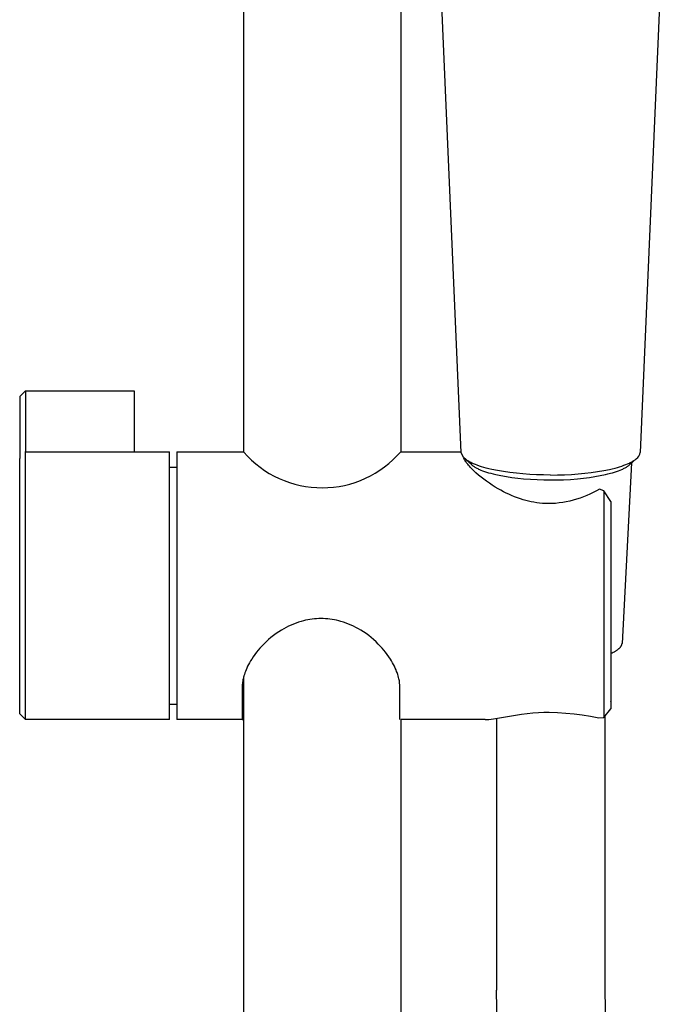
# Model space of a CAD drawing. Units: millimetres. Extents: x -668 to 399, y -1336 to 1541.
# Drawn here: x 199 to 290, y 989 to 1127 of the extents above; entities that cross this region are included whole.
import ezdxf

# ---------------------------------------------------------------- set-up
doc = ezdxf.new("R2010")
doc.units = ezdxf.units.MM
doc.header["$MEASUREMENT"] = 0
doc.layers.add('Default', color=255, linetype='Continuous')

msp = doc.modelspace()

# ---------------------------------------------------------------- linework, layer by layer
at = {"layer": 'Default'}
for p, q in [((230.26, 1066.15), (230.26, 1188.75)), ((252.26, 1172.95), (252.26, 1066.2)), ((260.72, 1066.1), (256.47, 1164.68)), ((290.03, 1164.2), (285.8, 1066.1)), ((198.87, 1073.93), (199.67, 1074.73)), ((199.67, 1074.73), (199.67, 1066.2)), ((199.67, 1074.73), (214.91, 1074.73)), ((214.91, 1074.73), (214.91, 1074.73)), ((214.91, 1074.73), (214.91, 1074.73)), ((214.91, 1074.73), (214.91, 1074.73)), ((214.91, 1074.73), (214.91, 1074.73)), ((214.91, 1074.73), (214.91, 1074.73)), ((214.91, 1074.73), (214.91, 1074.73)), ((214.91, 1074.73), (214.91, 1074.73)), ((214.91, 1074.73), (214.91, 1074.72)), ((214.91, 1074.72), (214.91, 1074.66)), ((214.91, 1074.66), (214.91, 1066.2)), ((198.87, 1073.93), (198.87, 1065.7)), ((198.87, 1065.7), (198.87, 1065.4)), ((198.87, 1065.4), (198.87, 1065.4)), ((198.87, 1065.4), (198.87, 1065.4)), ((198.87, 1065.4), (198.87, 1065.4)), ((198.87, 1065.4), (198.87, 1065.4)), ((198.87, 1065.4), (198.87, 1065.4)), ((198.87, 1065.4), (198.87, 1065.4)), ((198.87, 1065.4), (198.87, 1065.39)), ((198.87, 1065.39), (198.87, 1065.37)), ((198.87, 1065.37), (198.87, 1065.26)), ((198.87, 1029.49), (198.87, 1065.26)), ((199.67, 1045.12), (199.67, 1066.22)), ((199.67, 1066.2), (219.85, 1066.2)), ((199.67, 1066.2), (199.67, 1066.2)), ((219.85, 1066.06), (219.85, 1066.2)), ((219.85, 1045.12), (219.85, 1066.06)), ((220.91, 1066.2), (230.08, 1066.2)), ((220.91, 1066.2), (220.91, 1066.06)), ((220.91, 1066.06), (220.91, 1028.66)), ((230.08, 1066.2), (230.1, 1066.2)), ((230.1, 1066.2), (230.12, 1066.19)), ((230.12, 1066.19), (230.14, 1066.19)), ((230.14, 1066.19), (230.16, 1066.18)), ((230.16, 1066.18), (230.18, 1066.18)), ((230.18, 1066.18), (230.26, 1066.15)), ((252.26, 1066.2), (260.72, 1066.2)), ((261.07, 1065.37), (260.72, 1066.1)), ((262.17, 1064.39), (261.06, 1065.4)), ((261.08, 1065.35), (261.07, 1065.37)), ((261.1, 1065.29), (261.08, 1065.35)), ((261.12, 1065.24), (261.1, 1065.29)), ((261.14, 1065.19), (261.12, 1065.24)), ((261.17, 1065.13), (261.14, 1065.19)), ((261.21, 1065.08), (261.17, 1065.13)), ((261.24, 1065.02), (261.21, 1065.08)), ((261.27, 1064.96), (261.24, 1065.02)), ((261.31, 1064.89), (261.27, 1064.96)), ((261.36, 1064.83), (261.31, 1064.89)), ((261.42, 1065.08), (261.34, 1065.14)), ((261.5, 1065.02), (261.42, 1065.08)), ((261.59, 1064.96), (261.5, 1065.02)), ((261.68, 1064.9), (261.59, 1064.96)), ((261.78, 1064.84), (261.68, 1064.9)), ((285.26, 1065.2), (284.35, 1064.39)), ((284.74, 1064.84), (284.84, 1064.9)), ((284.84, 1064.9), (284.94, 1064.96)), ((284.94, 1064.96), (285.02, 1065.02)), ((285.02, 1065.02), (285.1, 1065.08)), ((285.1, 1065.08), (285.18, 1065.14)), ((285.18, 1065.14), (285.26, 1065.2)), ((219.85, 1064.02), (220.91, 1064.02)), ((261.45, 1064.7), (261.36, 1064.83)), ((261.54, 1064.57), (261.45, 1064.7)), ((261.64, 1064.44), (261.54, 1064.57)), ((261.77, 1064.29), (261.64, 1064.44)), ((261.89, 1064.15), (261.77, 1064.29)), ((261.88, 1064.79), (261.78, 1064.84)), ((261.98, 1064.73), (261.88, 1064.79)), ((262.03, 1064), (261.89, 1064.15)), ((262.1, 1064.67), (261.98, 1064.73)), ((262.16, 1063.86), (262.03, 1064)), ((262.22, 1064.61), (262.1, 1064.67)), ((262.32, 1063.7), (262.16, 1063.86)), ((262.17, 1064.39), (262.21, 1064.36)), ((262.21, 1064.36), (262.24, 1064.33)), ((262.35, 1064.55), (262.22, 1064.61)), ((262.24, 1064.33), (262.31, 1064.27)), ((262.31, 1064.27), (262.38, 1064.22)), ((262.48, 1063.55), (262.32, 1063.7)), ((262.47, 1064.5), (262.35, 1064.55)), ((262.38, 1064.22), (262.46, 1064.17)), ((262.46, 1064.17), (262.55, 1064.11)), ((262.72, 1064.4), (262.47, 1064.5)), ((262.8, 1063.24), (262.48, 1063.55)), ((262.55, 1064.11), (262.64, 1064.05)), ((262.64, 1064.05), (262.74, 1063.99)), ((262.98, 1064.3), (262.72, 1064.4)), ((262.74, 1063.99), (262.83, 1063.94)), ((262.83, 1063.94), (262.94, 1063.88)), ((262.94, 1063.88), (263.05, 1063.83)), ((263.29, 1064.19), (262.98, 1064.3)), ((263.05, 1063.83), (263.16, 1063.77)), ((263.16, 1063.77), (263.28, 1063.72)), ((263.28, 1063.72), (263.5, 1063.62)), ((263.6, 1064.09), (263.29, 1064.19)), ((263.5, 1063.62), (263.73, 1063.53)), ((263.91, 1064), (263.6, 1064.09)), ((263.73, 1063.53), (264.01, 1063.43)), ((264.23, 1063.91), (263.91, 1064)), ((264.62, 1063.81), (264.23, 1063.91)), ((265.01, 1063.72), (264.62, 1063.81)), ((265.8, 1063.56), (265.01, 1063.72)), ((266.68, 1063.41), (265.8, 1063.56)), ((279.84, 1063.41), (280.72, 1063.56)), ((280.72, 1063.56), (281.51, 1063.72)), ((281.51, 1063.72), (281.9, 1063.81)), ((281.9, 1063.81), (282.29, 1063.91)), ((282.29, 1063.91), (282.61, 1064)), ((282.51, 1063.43), (282.79, 1063.53)), ((282.61, 1064), (282.92, 1064.09)), ((282.79, 1063.53), (283.02, 1063.62)), ((282.92, 1064.09), (283.23, 1064.19)), ((283.02, 1063.62), (283.25, 1063.72)), ((283.23, 1064.19), (283.54, 1064.3)), ((283.25, 1063.72), (283.36, 1063.77)), ((284.61, 1064.62), (283.27, 1039.34)), ((283.36, 1063.77), (283.47, 1063.83)), ((283.47, 1063.83), (283.58, 1063.88)), ((283.54, 1064.3), (283.8, 1064.4)), ((283.58, 1063.88), (283.69, 1063.94)), ((283.69, 1063.94), (283.79, 1063.99)), ((283.79, 1063.99), (283.88, 1064.05)), ((283.8, 1064.4), (284.05, 1064.5)), ((283.88, 1064.05), (283.97, 1064.11)), ((283.97, 1064.11), (284.06, 1064.17)), ((284.05, 1064.5), (284.17, 1064.55)), ((284.06, 1064.17), (284.14, 1064.22)), ((284.14, 1064.22), (284.21, 1064.27)), ((284.17, 1064.55), (284.3, 1064.61)), ((284.21, 1064.27), (284.28, 1064.33)), ((284.28, 1064.33), (284.32, 1064.36)), ((284.3, 1064.61), (284.42, 1064.67)), ((284.32, 1064.36), (284.35, 1064.39)), ((284.42, 1064.67), (284.54, 1064.73)), ((284.54, 1064.73), (284.64, 1064.79)), ((284.64, 1064.79), (284.74, 1064.84)), ((263.16, 1062.93), (262.8, 1063.24)), ((263.53, 1062.62), (263.16, 1062.93)), ((263.9, 1062.33), (263.53, 1062.62)), ((264.29, 1062.05), (263.9, 1062.33)), ((264.01, 1063.43), (264.3, 1063.34)), ((264.3, 1063.34), (264.58, 1063.25)), ((264.58, 1063.25), (264.87, 1063.17)), ((264.87, 1063.17), (265.23, 1063.08)), ((265.23, 1063.08), (265.58, 1062.99)), ((265.58, 1062.99), (266.3, 1062.84)), ((266.3, 1062.84), (267.06, 1062.7)), ((267.57, 1063.28), (266.68, 1063.41)), ((267.06, 1062.7), (267.83, 1062.59)), ((268.48, 1063.17), (267.57, 1063.28)), ((267.83, 1062.59), (268.65, 1062.48)), ((269.39, 1063.09), (268.48, 1063.17)), ((268.65, 1062.48), (269.48, 1062.4)), ((270.35, 1063.02), (269.39, 1063.09)), ((269.48, 1062.4), (270.43, 1062.33)), ((271.3, 1062.97), (270.35, 1063.02)), ((270.43, 1062.33), (271.37, 1062.28)), ((272.28, 1062.94), (271.3, 1062.97)), ((271.37, 1062.28), (272.32, 1062.24)), ((273.26, 1062.93), (272.28, 1062.94)), ((272.32, 1062.24), (273.26, 1062.24)), ((273.26, 1062.93), (274.24, 1062.94)), ((273.26, 1062.24), (274.16, 1062.24)), ((274.16, 1062.24), (275.06, 1062.27)), ((274.24, 1062.94), (275.22, 1062.97)), ((275.06, 1062.27), (276.05, 1062.32)), ((275.22, 1062.97), (276.18, 1063.02)), ((276.05, 1062.32), (277.04, 1062.4)), ((276.18, 1063.02), (277.13, 1063.09)), ((277.04, 1062.4), (277.87, 1062.48)), ((277.13, 1063.09), (278.04, 1063.17)), ((277.87, 1062.48), (278.7, 1062.59)), ((278.04, 1063.17), (278.95, 1063.28)), ((278.7, 1062.59), (279.46, 1062.7)), ((278.95, 1063.28), (279.84, 1063.41)), ((279.46, 1062.7), (280.22, 1062.84)), ((280.22, 1062.84), (280.94, 1062.99)), ((280.94, 1062.99), (281.3, 1063.08)), ((281.3, 1063.08), (281.65, 1063.17)), ((281.65, 1063.17), (281.94, 1063.25)), ((281.94, 1063.25), (282.22, 1063.34)), ((282.22, 1063.34), (282.51, 1063.43)), ((264.68, 1061.77), (264.29, 1062.05)), ((265.09, 1061.5), (264.68, 1061.77)), ((265.5, 1061.24), (265.09, 1061.5)), ((265.92, 1060.99), (265.5, 1061.24)), ((266.28, 1060.79), (265.92, 1060.99)), ((266.65, 1060.59), (266.28, 1060.79)), ((280.1, 1060.95), (279.67, 1060.71)), ((280.7, 1060.72), (280.1, 1060.95)), ((267.02, 1060.4), (266.65, 1060.59)), ((267.4, 1060.23), (267.02, 1060.4)), ((267.8, 1060.05), (267.4, 1060.23)), ((268.2, 1059.89), (267.8, 1060.05)), ((268.61, 1059.73), (268.2, 1059.89)), ((269.02, 1059.59), (268.61, 1059.73)), ((269.4, 1059.47), (269.02, 1059.59)), ((269.78, 1059.37), (269.4, 1059.47)), ((276.42, 1059.41), (275.94, 1059.28)), ((276.91, 1059.54), (276.42, 1059.41)), ((277.38, 1059.7), (276.91, 1059.54)), ((277.85, 1059.87), (277.38, 1059.7)), ((278.32, 1060.05), (277.85, 1059.87)), ((278.77, 1060.26), (278.32, 1060.05)), ((279.23, 1060.47), (278.77, 1060.26)), ((279.67, 1060.71), (279.23, 1060.47)), ((280.7, 1060.72), (280.7, 1028.96)), ((281.7, 1059.2), (280.7, 1060.72)), ((270.16, 1059.27), (269.78, 1059.37)), ((270.54, 1059.19), (270.16, 1059.27)), ((270.93, 1059.11), (270.54, 1059.19)), ((271.33, 1059.05), (270.93, 1059.11)), ((271.72, 1059), (271.33, 1059.05)), ((272.12, 1058.96), (271.72, 1059)), ((272.43, 1058.94), (272.12, 1058.96)), ((272.74, 1058.93), (272.43, 1058.94)), ((273.04, 1058.93), (272.74, 1058.93)), ((273.35, 1058.93), (273.04, 1058.93)), ((273.66, 1058.94), (273.35, 1058.93)), ((273.96, 1058.96), (273.66, 1058.94)), ((274.46, 1059.02), (273.96, 1058.96)), ((274.96, 1059.09), (274.46, 1059.02)), ((275.45, 1059.18), (274.96, 1059.09)), ((275.94, 1059.28), (275.45, 1059.18)), ((281.7, 1059.2), (281.7, 1030.16)), ((199.67, 1033.4), (199.67, 1045.12)), ((219.85, 1033.4), (219.85, 1045.12)), ((241.1, 1042.82), (240.78, 1042.81)), ((241.41, 1042.81), (241.1, 1042.82)), ((236.2, 1041.58), (235.87, 1041.39)), ((236.54, 1041.75), (236.2, 1041.58)), ((236.89, 1041.91), (236.54, 1041.75)), ((237.24, 1042.05), (236.89, 1041.91)), ((237.59, 1042.19), (237.24, 1042.05)), ((237.95, 1042.31), (237.59, 1042.19)), ((238.32, 1042.42), (237.95, 1042.31)), ((238.62, 1042.51), (238.32, 1042.42)), ((238.92, 1042.58), (238.62, 1042.51)), ((239.23, 1042.64), (238.92, 1042.58)), ((239.54, 1042.69), (239.23, 1042.64)), ((239.85, 1042.74), (239.54, 1042.69)), ((240.16, 1042.77), (239.85, 1042.74)), ((240.47, 1042.8), (240.16, 1042.77)), ((240.78, 1042.81), (240.47, 1042.8)), ((241.72, 1042.8), (241.41, 1042.81)), ((242.03, 1042.77), (241.72, 1042.8)), ((242.34, 1042.74), (242.03, 1042.77)), ((242.65, 1042.69), (242.34, 1042.74)), ((242.96, 1042.64), (242.65, 1042.69)), ((243.27, 1042.58), (242.96, 1042.64)), ((243.57, 1042.5), (243.27, 1042.58)), ((243.88, 1042.42), (243.57, 1042.5)), ((244.24, 1042.31), (243.88, 1042.42)), ((244.6, 1042.19), (244.24, 1042.31)), ((244.96, 1042.05), (244.6, 1042.19)), ((245.31, 1041.91), (244.96, 1042.05)), ((245.65, 1041.75), (245.31, 1041.91)), ((245.99, 1041.58), (245.65, 1041.75)), ((246.33, 1041.39), (245.99, 1041.58)), ((234.07, 1040.16), (233.73, 1039.87)), ((234.43, 1040.44), (234.07, 1040.16)), ((234.79, 1040.71), (234.43, 1040.44)), ((235.16, 1040.96), (234.79, 1040.71)), ((235.54, 1041.2), (235.16, 1040.96)), ((235.87, 1041.39), (235.54, 1041.2)), ((246.65, 1041.2), (246.33, 1041.39)), ((247.03, 1040.96), (246.65, 1041.2)), ((247.4, 1040.71), (247.03, 1040.96)), ((247.77, 1040.44), (247.4, 1040.71)), ((248.12, 1040.16), (247.77, 1040.44)), ((248.46, 1039.87), (248.12, 1040.16)), ((232.76, 1038.93), (232.52, 1038.67)), ((233.07, 1039.25), (232.76, 1038.93)), ((233.4, 1039.57), (233.07, 1039.25)), ((233.73, 1039.87), (233.4, 1039.57)), ((248.8, 1039.57), (248.46, 1039.87)), ((249.12, 1039.25), (248.8, 1039.57)), ((249.43, 1038.93), (249.12, 1039.25)), ((249.67, 1038.67), (249.43, 1038.93)), ((282.88, 1038.65), (282.93, 1038.69)), ((282.93, 1038.69), (282.95, 1038.72)), ((282.95, 1038.72), (282.97, 1038.74)), ((282.97, 1038.74), (282.99, 1038.76)), ((282.99, 1038.76), (283.02, 1038.78)), ((283.02, 1038.78), (283.03, 1038.81)), ((283.03, 1038.81), (283.05, 1038.83)), ((283.05, 1038.83), (283.07, 1038.85)), ((283.07, 1038.85), (283.09, 1038.88)), ((283.09, 1038.88), (283.1, 1038.9)), ((283.1, 1038.9), (283.12, 1038.92)), ((283.12, 1038.92), (283.14, 1038.94)), ((283.14, 1038.94), (283.15, 1038.97)), ((283.15, 1038.97), (283.16, 1038.99)), ((283.16, 1038.99), (283.18, 1039.01)), ((283.18, 1039.01), (283.19, 1039.04)), ((283.19, 1039.04), (283.2, 1039.06)), ((283.2, 1039.06), (283.21, 1039.08)), ((283.21, 1039.08), (283.22, 1039.11)), ((283.22, 1039.11), (283.23, 1039.13)), ((283.23, 1039.13), (283.24, 1039.15)), ((283.24, 1039.18), (283.25, 1039.2)), ((283.24, 1039.15), (283.24, 1039.18)), ((283.25, 1039.22), (283.26, 1039.25)), ((283.25, 1039.2), (283.25, 1039.22)), ((283.26, 1039.27), (283.27, 1039.29)), ((283.26, 1039.25), (283.26, 1039.27)), ((283.27, 1039.32), (283.27, 1039.34)), ((283.27, 1039.29), (283.27, 1039.32)), ((231.6, 1037.47), (231.38, 1037.14)), ((231.83, 1037.8), (231.6, 1037.47)), ((232.07, 1038.12), (231.83, 1037.8)), ((232.29, 1038.4), (232.07, 1038.12)), ((232.52, 1038.67), (232.29, 1038.4)), ((249.9, 1038.39), (249.67, 1038.67)), ((250.12, 1038.12), (249.9, 1038.39)), ((250.36, 1037.8), (250.12, 1038.12)), ((250.59, 1037.47), (250.36, 1037.8)), ((250.81, 1037.14), (250.59, 1037.47)), ((281.7, 1037.96), (281.87, 1038.03)), ((281.76, 1031.46), (281.76, 1037.98)), ((281.87, 1038.03), (282.03, 1038.11)), ((282.03, 1038.11), (282.19, 1038.18)), ((282.19, 1038.18), (282.27, 1038.22)), ((282.27, 1038.22), (282.34, 1038.27)), ((282.34, 1038.27), (282.41, 1038.31)), ((282.41, 1038.31), (282.48, 1038.35)), ((282.48, 1038.35), (282.54, 1038.39)), ((282.54, 1038.39), (282.61, 1038.43)), ((282.61, 1038.43), (282.67, 1038.47)), ((282.67, 1038.47), (282.73, 1038.52)), ((282.73, 1038.52), (282.78, 1038.56)), ((282.78, 1038.56), (282.83, 1038.61)), ((282.83, 1038.61), (282.88, 1038.65)), ((230.81, 1036.13), (230.69, 1035.87)), ((230.94, 1036.39), (230.81, 1036.13)), ((231.08, 1036.64), (230.94, 1036.39)), ((231.23, 1036.89), (231.08, 1036.64)), ((231.38, 1037.14), (231.23, 1036.89)), ((250.97, 1036.89), (250.81, 1037.14)), ((251.11, 1036.64), (250.97, 1036.89)), ((251.25, 1036.39), (251.11, 1036.64)), ((251.38, 1036.13), (251.25, 1036.39)), ((251.5, 1035.87), (251.38, 1036.13)), ((230.23, 1034.57), (230.18, 1034.37)), ((230.29, 1034.78), (230.23, 1034.57)), ((230.26, 473.43), (230.26, 1034.69)), ((230.35, 1034.98), (230.29, 1034.78)), ((230.42, 1035.2), (230.35, 1034.98)), ((230.5, 1035.42), (230.42, 1035.2)), ((230.59, 1035.65), (230.5, 1035.42)), ((230.69, 1035.87), (230.59, 1035.65)), ((251.6, 1035.65), (251.5, 1035.87)), ((251.69, 1035.42), (251.6, 1035.65)), ((251.74, 1035.28), (251.69, 1035.42)), ((251.8, 1035.13), (251.74, 1035.28)), ((251.84, 1034.98), (251.8, 1035.13)), ((251.91, 1034.78), (251.84, 1034.98)), ((251.96, 1034.57), (251.91, 1034.78)), ((252.01, 1034.37), (251.96, 1034.57)), ((199.67, 1029.78), (199.67, 1033.4)), ((219.85, 1029.78), (219.85, 1033.4)), ((230.06, 1033.56), (230.05, 1033.38)), ((230.05, 1033.38), (230.05, 1033.19)), ((230.05, 1033.19), (230.05, 1028.68)), ((230.07, 1033.69), (230.06, 1033.56)), ((230.08, 1033.81), (230.07, 1033.69)), ((230.1, 1033.93), (230.08, 1033.81)), ((230.13, 1034.08), (230.1, 1033.93)), ((230.15, 1034.22), (230.13, 1034.08)), ((230.18, 1034.37), (230.15, 1034.22)), ((252.04, 1034.22), (252.01, 1034.37)), ((252.07, 1034.08), (252.04, 1034.22)), ((252.09, 1033.93), (252.07, 1034.08)), ((252.11, 1033.75), (252.09, 1033.93)), ((252.13, 1033.56), (252.11, 1033.75)), ((252.14, 1033.47), (252.13, 1033.56)), ((252.15, 1033.38), (252.14, 1033.47)), ((252.15, 1033.29), (252.15, 1033.38)), ((252.15, 1033.19), (252.15, 1033.29)), ((252.15, 1028.68), (252.15, 1033.19)), ((220.91, 1030.79), (219.85, 1030.79)), ((281.7, 1031.19), (281.71, 1031.2)), ((281.71, 1031.22), (281.72, 1031.24)), ((281.71, 1031.2), (281.71, 1031.22)), ((281.72, 1031.24), (281.73, 1031.27)), ((281.73, 1031.27), (281.74, 1031.29)), ((281.74, 1031.31), (281.75, 1031.33)), ((281.74, 1031.29), (281.74, 1031.31)), ((281.75, 1031.37), (281.76, 1031.39)), ((281.75, 1031.35), (281.75, 1031.37)), ((281.75, 1031.33), (281.75, 1031.35)), ((281.76, 1031.44), (281.76, 1031.46)), ((281.76, 1031.41), (281.76, 1031.44)), ((281.76, 1031.39), (281.76, 1031.41)), ((198.87, 1029.47), (198.87, 1029.49)), ((198.87, 1029.46), (198.87, 1029.47)), ((198.87, 1029.46), (198.87, 1029.46)), ((198.87, 1029.46), (198.87, 1029.46)), ((198.87, 1029.46), (198.87, 1029.46)), ((198.87, 1029.46), (198.87, 1029.46)), ((198.87, 1029.46), (198.87, 1029.46)), ((198.87, 1029.46), (198.87, 1029.46)), ((199.67, 1028.66), (198.87, 1029.46)), ((199.67, 1028.92), (199.67, 1029.78)), ((219.85, 1028.92), (219.85, 1029.78)), ((265.27, 1028.77), (269.17, 1029.43)), ((269.17, 1029.43), (269.96, 1029.53)), ((269.96, 1029.53), (270.76, 1029.61)), ((270.76, 1029.61), (271.56, 1029.67)), ((271.56, 1029.67), (272.3, 1029.7)), ((272.3, 1029.7), (273.04, 1029.72)), ((273.04, 1029.72), (274.21, 1029.67)), ((274.21, 1029.67), (275.38, 1029.59)), ((275.38, 1029.59), (276.54, 1029.47)), ((276.54, 1029.47), (277.7, 1029.32)), ((277.7, 1029.32), (278.85, 1029.13)), ((278.85, 1029.13), (280, 1028.91)), ((280.7, 1028.96), (281.7, 1030.16)), ((280.86, 1029.16), (280.86, 990.75)), ((199.67, 1028.72), (199.67, 1028.92)), ((199.67, 1028.67), (199.67, 1028.72)), ((199.67, 1028.66), (199.67, 1028.67)), ((199.67, 1028.66), (199.67, 1028.66)), ((199.67, 1028.66), (199.67, 1028.66)), ((199.67, 1028.66), (199.67, 1028.66)), ((199.67, 1028.66), (199.67, 1028.66)), ((219.85, 1028.66), (199.67, 1028.66)), ((219.85, 1028.72), (219.85, 1028.92)), ((219.85, 1028.67), (219.85, 1028.72)), ((219.85, 1028.66), (219.85, 1028.67)), ((219.85, 1028.66), (219.85, 1028.66)), ((219.85, 1028.66), (219.85, 1028.66)), ((219.85, 1028.66), (219.85, 1028.66)), ((219.85, 1028.66), (219.85, 1028.66)), ((230.07, 1028.66), (220.91, 1028.66)), ((230.05, 1028.68), (230.07, 1028.66)), ((230.07, 1028.66), (230.08, 1028.66)), ((230.08, 1028.66), (230.08, 1028.66)), ((230.08, 1028.66), (230.09, 1028.66)), ((230.09, 1028.66), (230.1, 1028.66)), ((230.1, 1028.66), (230.1, 1028.67)), ((230.1, 1028.67), (230.11, 1028.67)), ((230.11, 1028.67), (230.13, 1028.67)), ((230.13, 1028.67), (230.15, 1028.68)), ((230.15, 1028.68), (230.18, 1028.68)), ((230.18, 1028.68), (230.2, 1028.69)), ((230.2, 1028.69), (230.26, 1028.71)), ((252.12, 1028.66), (252.15, 1028.68)), ((252.26, 1028.66), (252.26, 473.43)), ((264.08, 1028.66), (252.26, 1028.66)), ((264.08, 1028.66), (264.21, 1028.67)), ((264.21, 1028.67), (264.34, 1028.67)), ((264.34, 1028.67), (264.47, 1028.68)), ((264.47, 1028.68), (264.6, 1028.69)), ((264.6, 1028.69), (264.94, 1028.73)), ((264.94, 1028.73), (265.27, 1028.77)), ((265.66, 1028.84), (265.66, 990.75)), ((280, 1028.91), (280.7, 1028.96)), ((265.81, 983.3), (265.66, 990.75)), ((280.86, 990.75), (281, 983.81))]:
    msp.add_line(p, q, dxfattribs=at)
for centre, radius, start, end in [((241.24, 1075.68), 14.54, 220.9603, 319.2936), ((284.64, 1066.19), 1.16, 302.0909, 355.9743)]:
    msp.add_arc(centre, radius, start, end, dxfattribs=at)

doc.saveas('drawing.dxf')
